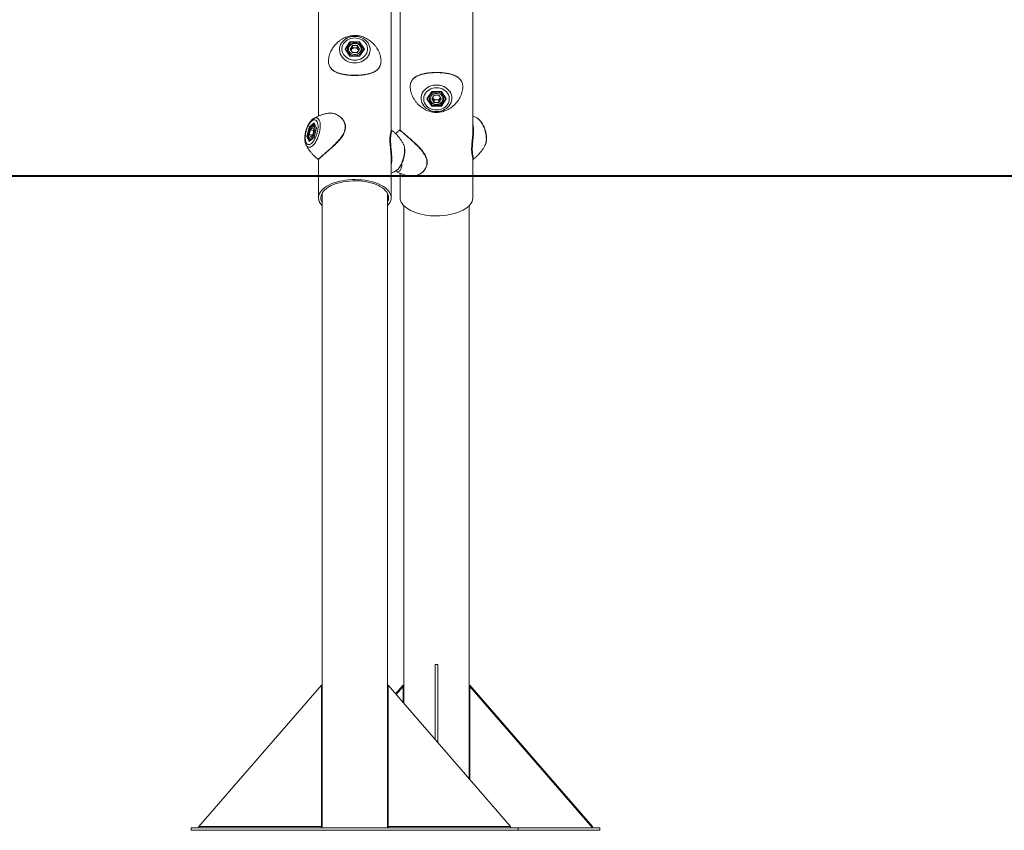
# Model space of a CAD drawing. Units: millimetres. Extents: x 0 to 42, y 0 to 29.8.
# Drawn here: x 20.1 to 22.5, y 5.7 to 7.6 of the extents above; entities that cross this region are included whole.
import ezdxf

# ---------------------------------------------------------------- set-up
doc = ezdxf.new("R2010")
doc.units = ezdxf.units.MM
doc.layers.add('LE_NORM', color=179, linetype='Continuous', lineweight=40)

msp = doc.modelspace()

# ---------------------------------------------------------------- linework, layer by layer
at = {"color": 7, "linetype": 'Continuous', "lineweight": 15}
for p, q in [((20.8246902, 8.1304377), (20.8246902, 7.4067471)), ((21.0024902, 7.3704005), (21.0024902, 8.1240612)), ((21.0246902, 8.1263409), (21.0246902, 7.3720256)), ((21.2024902, 7.3693309), (21.2024902, 8.0893703)), ((20.8899188, 7.5709018), (20.9017545, 7.5886553)), ((20.9017545, 7.5531482), (20.8899188, 7.5709018)), ((20.9022897, 7.5536482), (20.8910282, 7.5705404)), ((20.8955902, 7.5697018), (20.8955902, 7.5636975)), ((20.9017545, 7.5886553), (20.9254258, 7.5886553)), ((20.9078022, 7.5795837), (20.9020143, 7.5709018)), ((20.9020143, 7.5709018), (20.9078022, 7.5622198)), ((20.9023318, 7.5820311), (20.9023318, 7.5872892)), ((20.9248485, 7.5872892), (20.9023318, 7.5872892)), ((20.9049083, 7.5692427), (20.9040143, 7.5679018)), ((20.9078022, 7.5735837), (20.9049083, 7.5692427)), ((20.9078022, 7.5795837), (20.9193781, 7.5795837)), ((20.9078022, 7.5735837), (20.9078022, 7.5795837)), ((20.9078022, 7.5735837), (20.9135902, 7.5735837)), ((20.9135902, 7.5735837), (20.9193781, 7.5735837)), ((20.925166, 7.5709018), (20.9193781, 7.5795837)), ((20.9193781, 7.5735837), (20.9193781, 7.5795837)), ((20.9222721, 7.5692427), (20.9193781, 7.5735837)), ((20.925166, 7.5709018), (20.9193781, 7.5622198)), ((20.923166, 7.5679018), (20.9222721, 7.5692427)), ((20.9248485, 7.5820399), (20.9248485, 7.5872892)), ((20.9361521, 7.5705404), (20.9248907, 7.5536482)), ((20.9254258, 7.5886553), (20.9372615, 7.5709018)), ((20.9372615, 7.5709018), (20.9254258, 7.5531482)), ((20.9315902, 7.5697018), (20.9315699, 7.5689626)), ((20.9315902, 7.5636975), (20.9315902, 7.5697018)), ((20.8955902, 7.5656767), (20.8949304, 7.5646871)), ((20.9254258, 7.5531482), (20.9017545, 7.5531482)), ((20.9249258, 7.5536482), (20.9022545, 7.5536482)), ((20.9193781, 7.5622198), (20.9078022, 7.5622198)), ((20.9322499, 7.5646871), (20.9315902, 7.5656767)), ((21.0899188, 7.4489018), (21.1017545, 7.4666553)), ((21.1017545, 7.4311482), (21.0899188, 7.4489018)), ((21.0910282, 7.4492631), (21.1022897, 7.4661553)), ((21.0949304, 7.4551164), (21.0955902, 7.4541268)), ((21.0955902, 7.456106), (21.0955902, 7.4501018)), ((21.1017545, 7.4666553), (21.1254258, 7.4666553)), ((21.1078022, 7.4575837), (21.1020143, 7.4489018)), ((21.1078022, 7.4402198), (21.1020143, 7.4489018)), ((21.1022545, 7.4661553), (21.1249258, 7.4661553)), ((21.1049083, 7.4505608), (21.1040143, 7.4519018)), ((21.1078022, 7.4462198), (21.1049083, 7.4505608)), ((21.1193781, 7.4575837), (21.1078022, 7.4575837)), ((21.1078022, 7.4462198), (21.1078022, 7.4402198)), ((21.1135902, 7.4462198), (21.1078022, 7.4462198)), ((21.1193781, 7.4462198), (21.1135902, 7.4462198)), ((21.1193781, 7.4575837), (21.125166, 7.4489018)), ((21.1193781, 7.4462198), (21.1222721, 7.4505608)), ((21.1193781, 7.4402198), (21.125166, 7.4489018)), ((21.1193781, 7.4462198), (21.1193781, 7.4402198)), ((21.1222721, 7.4505608), (21.123166, 7.4519018)), ((21.1248907, 7.4661553), (21.1361521, 7.4492631)), ((21.1254258, 7.4666553), (21.1372615, 7.4489018)), ((21.1372615, 7.4489018), (21.1254258, 7.4311482)), ((21.1315769, 7.4507001), (21.1315902, 7.4501018)), ((21.1315902, 7.4501018), (21.1315902, 7.456106)), ((21.1315902, 7.4541268), (21.1322499, 7.4551164)), ((21.1254258, 7.4311482), (21.1017545, 7.4311482)), ((21.1023318, 7.4377548), (21.1023318, 7.4325143)), ((21.1023318, 7.4325143), (21.1248485, 7.4325143)), ((21.1193781, 7.4402198), (21.1078022, 7.4402198)), ((21.1248485, 7.4377126), (21.1248485, 7.4325143)), ((20.7960994, 7.3569467), (20.8020172, 7.3798252)), ((20.8031719, 7.3789592), (20.7975428, 7.3571967)), ((20.8020172, 7.3798252), (20.8138529, 7.3900752)), ((20.8050411, 7.3733723), (20.8021471, 7.3621842)), ((20.8053974, 7.3783167), (20.8031719, 7.3789592)), ((20.8050411, 7.3733723), (20.810829, 7.3783848)), ((20.8133997, 7.3709594), (20.8050411, 7.3733723)), ((20.813723, 7.3722092), (20.810829, 7.3783848)), ((20.819606, 7.3772051), (20.8138134, 7.3548106)), ((20.8138529, 7.3900752), (20.8197707, 7.3774467)), ((20.8197707, 7.3774467), (20.8138529, 7.3545681)), ((20.8139195, 7.3891745), (20.8195784, 7.3770984)), ((20.816613, 7.3834265), (20.8150058, 7.3838905)), ((20.8020172, 7.3443181), (20.7960994, 7.3569467)), ((20.8000659, 7.3564683), (20.7975428, 7.3571967)), ((20.8138529, 7.3545681), (20.8020172, 7.3443181)), ((20.8021471, 7.3621842), (20.8050411, 7.3560085)), ((20.8096659, 7.3600137), (20.8021471, 7.3621842)), ((20.8138288, 7.3548702), (20.8024176, 7.3449877)), ((20.8050212, 7.3493028), (20.8068055, 7.3487878)), ((20.810829, 7.361021), (20.8050411, 7.3560085)), ((20.813723, 7.3722092), (20.810829, 7.361021)), ((20.7944299, 7.3355946), (20.7942456, 7.3359598)), ((21.0329082, 7.3374876), (21.0327503, 7.3377989)), ((21.2327504, 7.3355946), (21.2329379, 7.3359663)), ((20.8232845, 7.3015969), (20.8233268, 7.3016009)), ((20.8246902, 7.3012767), (20.8246902, 7.2067929)), ((21.0024902, 7.2067929), (21.0024902, 7.3065025)), ((21.2024902, 7.2067929), (21.2024902, 7.3035386)), ((21.203896, 7.3015969), (21.2038536, 7.3016009)), ((21.0246902, 7.2666264), (21.0246902, 7.2067929)), ((20.8335902, 7.2176604), (20.8335902, 5.6642954)), ((20.9935902, 5.6642954), (20.9935902, 7.2176604)), ((21.0335902, 7.1874072), (21.0335902, 5.9690845)), ((21.1935902, 5.7843325), (21.1935902, 7.1874072)), ((21.1105902, 5.8801726), (21.1105902, 6.0642954)), ((21.1105902, 6.0642954), (21.1165902, 6.0642954)), ((21.1165902, 5.8732444), (21.1165902, 6.0642954)), ((20.8322331, 6.0137055), (20.5322331, 5.6672954)), ((20.8322331, 5.6672954), (20.8322331, 6.0137055)), ((20.9949472, 6.0137055), (21.2949472, 5.6672954)), ((20.9949472, 5.6672954), (20.9949472, 6.0137055)), ((21.0322331, 6.0137055), (21.0135902, 5.9921785)), ((21.0322331, 6.0107055), (21.0148892, 5.9906785)), ((21.0322331, 6.0107055), (21.0322331, 6.0137055)), ((21.0322331, 5.9706516), (21.0322331, 6.0107055)), ((21.1949472, 6.0137055), (21.1949472, 6.0107055)), ((21.1949472, 6.0137055), (21.4949472, 5.6672954)), ((21.1949472, 6.0107055), (21.4949472, 5.6642954)), ((21.1949472, 5.7827654), (21.1949472, 6.0107055)), ((20.9949472, 5.9706516), (20.9935902, 5.9690845)), ((20.9949472, 5.9676516), (20.9935902, 5.9660845)), ((20.8335902, 5.7843325), (20.8322331, 5.7827654)), ((20.8335902, 5.7813325), (20.8322331, 5.7797654)), ((20.5135902, 5.6642954), (20.5135902, 5.6582954)), ((21.3135902, 5.6642954), (20.5135902, 5.6642954)), ((20.5322331, 5.6672954), (20.8322331, 5.6672954)), ((20.5322331, 5.6672954), (20.5322331, 5.6642954)), ((20.8322331, 5.6672954), (20.8322331, 5.6642954)), ((21.2949472, 5.6672954), (20.9949472, 5.6672954)), ((20.9949472, 5.6642954), (20.9949472, 5.6672954)), ((21.2949472, 5.6642954), (21.2949472, 5.6672954)), ((21.5135902, 5.6642954), (21.3135902, 5.6642954)), ((21.3135902, 5.6642954), (21.3135902, 5.6582954)), ((21.4949472, 5.6672954), (21.4949472, 5.6642954)), ((21.5135902, 5.6642954), (21.5135902, 5.6582954)), ((21.3135902, 5.6582954), (20.5135902, 5.6582954)), ((21.5135902, 5.6582954), (21.3135902, 5.6582954))]:
    msp.add_line(p, q, dxfattribs=at)
at = {"color": 8, "linetype": 'Continuous', "lineweight": 15}
for p, q in [((20.9023318, 7.5872892), (20.8910971, 7.5704371)), ((20.9360832, 7.5704371), (20.9248485, 7.5872892)), ((21.0910971, 7.4493664), (21.1023318, 7.4325143)), ((21.1248485, 7.4325143), (21.1360832, 7.4493664)), ((20.814222, 7.3885289), (20.8031719, 7.3789592)), ((20.7975428, 7.3571967), (20.8030196, 7.3455091))]:
    msp.add_line(p, q, dxfattribs=at)
at = {"color": 7, "linetype": 'Continuous', "lineweight": 15, "flags": 128}
for points in [[(20.9135902, 7.5370615), (20.9083754, 7.5373773), (20.9032621, 7.5383186), (20.8983498, 7.5398669), (20.8937342, 7.5419923), (20.889505, 7.5446533), (20.8857446, 7.5477982), (20.8825263, 7.5513656), (20.8799125, 7.5552863), (20.8779542, 7.5594838), (20.8766896, 7.5638765), (20.8761431, 7.5683789), (20.8763256, 7.5729033), (20.8772333, 7.5773617), (20.8788487, 7.5816673), (20.8811403, 7.5857363), (20.8840635, 7.5894895), (20.8875614, 7.5928538), (20.8915659, 7.5957638), (20.8959991, 7.5981629), (20.9007747, 7.6000042), (20.9057997, 7.6012521), (20.9109764, 7.6018821), (20.9162039, 7.6018821), (20.9213806, 7.6012521), (20.9264056, 7.6000042), (20.9311812, 7.5981629), (20.9356144, 7.5957638), (20.9396189, 7.5928538), (20.9431168, 7.5894895), (20.94604, 7.5857363), (20.9483316, 7.5816673), (20.949947, 7.5773617), (20.9508547, 7.5729033), (20.9510372, 7.5683789), (20.9504908, 7.5638765), (20.9492261, 7.5594838), (20.9472678, 7.5552863), (20.9446541, 7.5513656), (20.9414357, 7.5477982), (20.9376753, 7.5446533), (20.9334462, 7.5419923), (20.9288305, 7.5398669), (20.9239182, 7.5383186), (20.918805, 7.5373773), (20.9135902, 7.5370615)], [(20.9135902, 7.5981009), (20.9089092, 7.5977971), (20.9043328, 7.5968925), (20.8999632, 7.5954073), (20.8958981, 7.5933747), (20.8922281, 7.5908401), (20.8890353, 7.5878601), (20.886391, 7.5845013), (20.8843544, 7.5808387), (20.8829708, 7.5769541), (20.8822711, 7.5729343), (20.8822711, 7.5688692), (20.8829708, 7.5648494), (20.8843544, 7.5609648), (20.886391, 7.5573022), (20.8890353, 7.5539434), (20.8922281, 7.5509634), (20.8958981, 7.5484288), (20.8999632, 7.5463962), (20.9043328, 7.544911), (20.9089092, 7.5440064), (20.9135902, 7.5437026), (20.9182711, 7.5440064), (20.9228475, 7.544911), (20.9272171, 7.5463962), (20.9312823, 7.5484288), (20.9349522, 7.5509634), (20.938145, 7.5539434), (20.9407893, 7.5573022), (20.942826, 7.5609648), (20.9442096, 7.5648494), (20.9449092, 7.5688692), (20.9449092, 7.5729343), (20.9442096, 7.5769541), (20.942826, 7.5808387), (20.9407893, 7.5845013), (20.938145, 7.5878601), (20.9349522, 7.5908401), (20.9312823, 7.5933747), (20.9272171, 7.5954073), (20.9228475, 7.5968925), (20.9182711, 7.5977971), (20.9135902, 7.5981009)], [(20.8956328, 7.5686297), (20.8955927, 7.5694385), (20.8955902, 7.5697018)], [(20.9271002, 7.5776567), (20.9251075, 7.580014), (20.9225764, 7.5819451), (20.919625, 7.5833599), (20.9163915, 7.5841921), (20.913027, 7.5844029), (20.9096888, 7.5839824), (20.906533, 7.5829503), (20.9037072, 7.5813548), (20.9013436, 7.5792705), (20.8995526, 7.5767949), (20.8984179, 7.5740437), (20.8979927, 7.5711457), (20.8982968, 7.5682362), (20.899316, 7.5654513), (20.9010027, 7.5629214), (20.9032779, 7.5607645), (20.9060353, 7.5590817), (20.909146, 7.5579516), (20.9124645, 7.557427), (20.9158356, 7.5575324), (20.9191017, 7.558263), (20.9221101, 7.5595846), (20.9247202, 7.5614354), (20.9268098, 7.5637288), (20.9282812, 7.5663575), (20.9290657, 7.5691988), (20.9291266, 7.5721197), (20.9284611, 7.5749837), (20.9271002, 7.5776567)], [(20.9049083, 7.5692427), (20.9043283, 7.5682242), (20.9041183, 7.5677457)], [(20.923062, 7.5677457), (20.9228521, 7.5682242), (20.9222721, 7.5692427)], [(21.1135902, 7.4178423), (21.1083754, 7.4181581), (21.1032621, 7.4190994), (21.0983498, 7.4206478), (21.0937342, 7.4227731), (21.089505, 7.4254341), (21.0857446, 7.428579), (21.0825263, 7.4321464), (21.0799125, 7.4360671), (21.0779542, 7.4402646), (21.0766896, 7.4446573), (21.0761431, 7.4491597), (21.0763256, 7.4536841), (21.0772333, 7.4581425), (21.0788487, 7.4624481), (21.0811403, 7.4665171), (21.0840635, 7.4702703), (21.0875614, 7.4736346), (21.0915659, 7.4765446), (21.0959991, 7.4789437), (21.1007747, 7.480785), (21.1057997, 7.4820329), (21.1109764, 7.4826629), (21.1162039, 7.4826629), (21.1213806, 7.4820329), (21.1264056, 7.480785), (21.1311812, 7.4789437), (21.1356144, 7.4765446), (21.1396189, 7.4736346), (21.1431168, 7.4702703), (21.14604, 7.4665171), (21.1483316, 7.4624481), (21.149947, 7.4581425), (21.1508547, 7.4536841), (21.1510372, 7.4491597), (21.1504908, 7.4446573), (21.1492261, 7.4402646), (21.1472678, 7.4360671), (21.1446541, 7.4321464), (21.1414357, 7.428579), (21.1376753, 7.4254341), (21.1334462, 7.4227731), (21.1288305, 7.4206478), (21.1239182, 7.4190994), (21.118805, 7.4181581), (21.1135902, 7.4178423)], [(21.1135902, 7.4761009), (21.1089092, 7.4757971), (21.1043328, 7.4748925), (21.0999632, 7.4734073), (21.0958981, 7.4713747), (21.0922281, 7.4688401), (21.0890353, 7.4658601), (21.086391, 7.4625013), (21.0843544, 7.4588387), (21.0829708, 7.4549541), (21.0822711, 7.4509343), (21.0822711, 7.4468692), (21.0829708, 7.4428494), (21.0843544, 7.4389648), (21.086391, 7.4353022), (21.0890353, 7.4319434), (21.0922281, 7.4289634), (21.0958981, 7.4264288), (21.0999632, 7.4243962), (21.1043328, 7.422911), (21.1089092, 7.4220064), (21.1135902, 7.4217026), (21.1182711, 7.4220064), (21.1228475, 7.422911), (21.1272171, 7.4243962), (21.1312823, 7.4264288), (21.1349522, 7.4289634), (21.138145, 7.4319434), (21.1407893, 7.4353022), (21.142826, 7.4389648), (21.1442096, 7.4428494), (21.1449092, 7.4468692), (21.1449092, 7.4509343), (21.1442096, 7.4549541), (21.142826, 7.4588387), (21.1407893, 7.4625013), (21.138145, 7.4658601), (21.1349522, 7.4688401), (21.1312823, 7.4713747), (21.1272171, 7.4734073), (21.1228475, 7.4748925), (21.1182711, 7.4757971), (21.1135902, 7.4761009)], [(21.0955902, 7.4501018), (21.0955927, 7.450365), (21.0956742, 7.4516061)], [(21.1271002, 7.4421468), (21.1284611, 7.4448198), (21.1291266, 7.4476838), (21.1290657, 7.4506047), (21.1282812, 7.453446), (21.1268098, 7.4560747), (21.1247202, 7.4583681), (21.1221101, 7.4602189), (21.1191017, 7.4615405), (21.1158356, 7.4622711), (21.1124645, 7.4623765), (21.109146, 7.4618519), (21.1060353, 7.4607218), (21.1032779, 7.459039), (21.1010027, 7.4568821), (21.099316, 7.4543522), (21.0982968, 7.4515673), (21.0979927, 7.4486578), (21.0984179, 7.4457598), (21.0995526, 7.4430086), (21.1013436, 7.440533), (21.1037072, 7.4384487), (21.106533, 7.4368532), (21.1096888, 7.4358211), (21.113027, 7.4354006), (21.1163915, 7.4356114), (21.119625, 7.4364436), (21.1225764, 7.4378584), (21.1251075, 7.4397895), (21.1271002, 7.4421468)], [(21.1041183, 7.4520578), (21.1043283, 7.4515793), (21.1049083, 7.4505608)], [(21.1222721, 7.4505608), (21.1228521, 7.4515793), (21.123062, 7.4520578)], [(20.8079351, 7.3943958), (20.8055946, 7.3920651), (20.8033064, 7.3891789), (20.8011216, 7.3858016), (20.799089, 7.3820087), (20.797254, 7.377885), (20.7956576, 7.3735225), (20.7943355, 7.3690187), (20.7933172, 7.3644742), (20.7926254, 7.3599905), (20.7922756, 7.3556677), (20.7922756, 7.3516025), (20.7926254, 7.3478857), (20.7933172, 7.3446002), (20.7943355, 7.3418195), (20.7956576, 7.3396057), (20.797254, 7.3380083), (20.799089, 7.3370628), (20.8011216, 7.3367905), (20.8033064, 7.3371974), (20.8055946, 7.3382744), (20.8079351, 7.3399976), (20.8102755, 7.3423283), (20.8125637, 7.3452145), (20.8147485, 7.3485917), (20.8167811, 7.3523846), (20.8186161, 7.3565084), (20.8202125, 7.3608709), (20.8215346, 7.3653747), (20.822553, 7.3699192), (20.8232448, 7.3744029), (20.8235946, 7.3787256), (20.8235946, 7.3827908), (20.8232448, 7.3865076), (20.822553, 7.3897931), (20.8215346, 7.3925738), (20.8202125, 7.3947876), (20.8186161, 7.3963851), (20.8167811, 7.3973305), (20.8147485, 7.3976029), (20.8125637, 7.3971959), (20.8102755, 7.3961189), (20.8079351, 7.3943958)], [(20.8146901, 7.3798017), (20.8136937, 7.3812961), (20.8124282, 7.3821312), (20.8109525, 7.382268), (20.8093357, 7.3817001), (20.8076535, 7.380454), (20.8059844, 7.378588), (20.8044065, 7.3761894), (20.8029936, 7.3733703), (20.8018118, 7.3702625), (20.8009163, 7.3670114), (20.8003489, 7.3637689), (20.8001363, 7.3606867), (20.8002884, 7.3579089), (20.800798, 7.3555654), (20.8016413, 7.3537657), (20.8027789, 7.3525941), (20.8041577, 7.3521053), (20.805713, 7.3523221), (20.8073722, 7.3532345), (20.8090578, 7.3547997), (20.8106908, 7.3569445), (20.8121951, 7.3595688), (20.8135001, 7.3625497), (20.8145449, 7.3657479), (20.8152806, 7.3690139), (20.8156728, 7.3721949), (20.8157033, 7.3751421), (20.8153705, 7.3777179), (20.8146901, 7.3798017)], [(21.0138356, 7.2722619), (21.0142296, 7.2724998), (21.0142871, 7.2725357)], [(20.8691402, 7.2452877), (20.8624178, 7.2431405), (20.8561075, 7.2407006), (20.8502599, 7.2379878), (20.8449223, 7.2350238), (20.8401375, 7.2318324), (20.8359442, 7.2284395), (20.832376, 7.2248723), (20.8294617, 7.2211595), (20.8272247, 7.2173311), (20.8256831, 7.2134178), (20.8248493, 7.2094512), (20.8247299, 7.2054631), (20.8253261, 7.2014858), (20.8266328, 7.1975512), (20.8286397, 7.193691), (20.8313306, 7.1899363), (20.8335902, 7.1874072)], [(20.8721402, 7.2426896), (20.8656927, 7.2406242), (20.8596539, 7.2382702), (20.8540753, 7.2356476), (20.8490044, 7.2327789), (20.8444845, 7.2296884), (20.8405542, 7.2264026), (20.8372471, 7.2229495), (20.8345913, 7.2193585), (20.8326094, 7.2156604), (20.8313185, 7.2118866), (20.8307295, 7.2080693), (20.8308474, 7.2042412), (20.8316712, 7.2004348), (20.833194, 7.1966826), (20.8335902, 7.1959254)], [(20.9935902, 7.1874072), (20.9948044, 7.1887134), (20.9977187, 7.1924262), (20.9999556, 7.1962546), (21.0014972, 7.2001679), (21.002331, 7.2041346), (21.0024504, 7.2081226), (21.0018543, 7.2120999), (21.0005475, 7.2160345), (20.9985406, 7.2198947), (20.9958497, 7.2236494), (20.9924965, 7.2272684), (20.9885081, 7.2307225), (20.9839164, 7.233984), (20.9787585, 7.2370265), (20.9730759, 7.2398256), (20.9669143, 7.2423588), (20.9603234, 7.2446056), (20.9533563, 7.2465479), (20.946069, 7.2481702), (20.9385202, 7.2494593), (20.9307706, 7.2504049), (20.9228827, 7.2509994), (20.9149201, 7.2512379), (20.9069467, 7.2511186), (20.8990267, 7.2506424), (20.8912241, 7.2498131), (20.8836015, 7.2486375), (20.8762204, 7.247125), (20.8691402, 7.2452877)], [(20.9935902, 7.1959254), (20.9945709, 7.1979253), (20.9958618, 7.2016991), (20.9964508, 7.2055164), (20.9963329, 7.2093446), (20.9955091, 7.2131509), (20.9939863, 7.2169031), (20.9917777, 7.220569), (20.9889019, 7.2241173), (20.9853837, 7.2275179), (20.9812529, 7.2307416), (20.9765448, 7.233761), (20.9712997, 7.2365503), (20.9655621, 7.2390857), (20.9593812, 7.2413457), (20.9528096, 7.2433108), (20.9459034, 7.2449644), (20.9387215, 7.2462923), (20.9313252, 7.2472832), (20.9237776, 7.2479287), (20.9161431, 7.2482232), (20.9084868, 7.2481642), (20.900874, 7.2477523), (20.8933697, 7.2469909), (20.8860379, 7.2458866), (20.8789412, 7.2444487), (20.8721402, 7.2426896)], [(21.0691402, 7.168298), (21.0624178, 7.1704452), (21.0561075, 7.1728851), (21.0502599, 7.1755979), (21.0449223, 7.178562), (21.0401375, 7.1817533), (21.0359442, 7.1851462), (21.032376, 7.1887134), (21.0294617, 7.1924262), (21.0272247, 7.1962546), (21.0256831, 7.2001679), (21.0248493, 7.2041346), (21.0246902, 7.2067929)], [(21.2024902, 7.2067929), (21.2024504, 7.2054631), (21.2018543, 7.2014858), (21.2005475, 7.1975512), (21.1985406, 7.193691), (21.1958497, 7.1899363), (21.1924965, 7.1863173), (21.1885081, 7.1828632), (21.1839164, 7.1796017), (21.1787585, 7.1765592), (21.1730759, 7.1737601), (21.1669143, 7.1712269), (21.1603234, 7.1689801), (21.1533563, 7.1670378), (21.146069, 7.1654155), (21.1385202, 7.1641264), (21.1307706, 7.1631808), (21.1228827, 7.1625864), (21.1149201, 7.1623478), (21.1069467, 7.1624672), (21.0990267, 7.1629434), (21.0912241, 7.1637726), (21.0836015, 7.1649482), (21.0762204, 7.1664608), (21.0691402, 7.168298)]]:
    msp.add_lwpolyline(points, dxfattribs=at)
at = {"color": 8, "linetype": 'Continuous', "lineweight": 15, "flags": 128}
for points in [[(20.9315699, 7.5689626), (20.931526, 7.5683868), (20.9308532, 7.565287), (20.9294737, 7.5623679), (20.9274439, 7.5597491), (20.9248469, 7.5575377), (20.9217891, 7.5558243), (20.9183956, 7.5546791), (20.9148053, 7.5541489), (20.9111654, 7.5542554), (20.9076246, 7.5549943), (20.9043282, 7.5563353), (20.9014109, 7.5582236), (20.8989922, 7.5605817), (20.8971712, 7.5633133), (20.8960223, 7.5663064), (20.8956328, 7.5686297)], [(21.0956742, 7.4516061), (21.0960223, 7.4534971), (21.0971712, 7.4564902), (21.0989922, 7.4592218), (21.1014109, 7.4615799), (21.1043282, 7.4634682), (21.1076246, 7.4648092), (21.1111654, 7.4655481), (21.1148053, 7.4656546), (21.1183956, 7.4651244), (21.1217891, 7.4639792), (21.1248469, 7.4622658), (21.1274439, 7.4600544), (21.1294737, 7.4574356), (21.1308532, 7.4545165), (21.131526, 7.4514167), (21.1315769, 7.4507001)], [(20.8133683, 7.4011452), (20.8142385, 7.4016155), (20.816751, 7.4025436), (20.8191388, 7.4027701), (20.8213554, 7.4022907), (20.8233577, 7.4011147), (20.8251066, 7.399265), (20.8265682, 7.3967776), (20.827714, 7.3937009), (20.8285217, 7.3900948), (20.8289756, 7.3860294), (20.8290668, 7.381584), (20.8287936, 7.376845), (20.8281613, 7.3719047), (20.8271821, 7.3668593), (20.8258753, 7.3618068), (20.8242661, 7.3568458), (20.8223859, 7.3520726), (20.8202713, 7.3475803), (20.8179635, 7.3434563), (20.8155074, 7.3397809), (20.8129507, 7.3366255), (20.8103433, 7.3340516)], [(21.2329379, 7.3359663), (21.2336758, 7.3376935), (21.234655, 7.3410431), (21.2352873, 7.3448882), (21.2355605, 7.349154), (21.2354693, 7.3537574), (21.2350154, 7.3586088), (21.2342077, 7.3636139), (21.2330619, 7.3686752), (21.2316003, 7.3736942), (21.2298514, 7.3785732), (21.2278491, 7.3832172), (21.2256325, 7.3875358), (21.2232447, 7.3914451), (21.2207322, 7.3948688), (21.2181439, 7.3977405), (21.2155301, 7.4000041), (21.2138118, 7.4011454)], [(20.8103433, 7.3340516), (20.8077359, 7.3321094), (20.8051793, 7.3308365), (20.8027231, 7.3302578), (20.8004153, 7.3303845), (20.7983007, 7.3312143), (20.7964206, 7.3327308), (20.7948114, 7.3349047), (20.7944299, 7.3355946)], [(21.0142871, 7.2725357), (21.016837, 7.274442), (21.0194444, 7.2770159), (21.0220011, 7.2801713), (21.0244572, 7.2838467), (21.026765, 7.2879707), (21.0288796, 7.292463), (21.0307598, 7.2972362), (21.032369, 7.3021972), (21.0336758, 7.3072497), (21.034655, 7.3122951), (21.0352873, 7.3172354), (21.0355605, 7.3219744), (21.0354693, 7.3264198), (21.0350154, 7.3304852), (21.0342077, 7.3340913), (21.0330619, 7.337168), (21.0329082, 7.3374876)], [(21.0290765, 7.2911097), (21.0290668, 7.2895444), (21.0287936, 7.2852786), (21.0281613, 7.2814335), (21.0271821, 7.2780839), (21.0258753, 7.2752951), (21.0242661, 7.2731212), (21.0223859, 7.2716047), (21.0202713, 7.270775), (21.0179635, 7.2706482), (21.0155074, 7.2712269), (21.0133447, 7.2722619)]]:
    msp.add_lwpolyline(points, dxfattribs=at)
at = {"color": 7, "linetype": 'Continuous', "lineweight": 15}
for centre, start, end in [((20.9133537, 7.5632042), 88.694973, 144.4351294), ((20.9138266, 7.5632042), 35.5648706, 91.305027), ((21.1133537, 7.4565993), 215.5648706, 271.305027), ((21.1138266, 7.4565993), 268.694973, 324.4351294)]:
    msp.add_arc(centre, 0.0103822, start, end, dxfattribs=at)
at = {"color": 8, "linetype": 'Continuous', "lineweight": 15}
for centre, radius, start, end in [((20.8137548, 7.3800023), 0.0040861, 33.616335, 71.3879246), ((20.8008171, 7.3748338), 0.0181918, 0.1955844, 15.748048), ((20.8060408, 7.3531895), 0.0040166, 254.4086881, 293.2682235), ((20.7913518, 7.3691919), 0.0261745, 323.5264801, 331.0542182)]:
    msp.add_arc(centre, radius, start, end, dxfattribs=at)
at = {"color": 7, "linetype": 'Continuous', "lineweight": 15}
for centre, major_axis, ratio, start_param, end_param in [((20.8899188, 7.5704018), (0.0011547, 0), 0.433012702, 0.281034902, 1.570796327), ((20.9017545, 7.5881553), (-0.0005313, 0.0009927), 0.227735077, 3.543909492, 5.114705819), ((20.9254258, 7.5881553), (0.0005313, 0.0009927), 0.227735077, 1.168479488, 2.739275815), ((20.9372615, 7.5704018), (0.0011547, 0), 0.433012702, 1.570796327, 2.860557752), ((20.9017545, 7.5526482), (0.0005313, 0.0009927), 0.227735077, 0.121281937, 1.168479488), ((20.9254258, 7.5526482), (-0.0005313, 0.0009927), 0.227735077, 5.114705819, 6.16190337), ((21.0899188, 7.4494018), (0.0011547, 0), 0.433012702, 4.71238898, 6.002150406), ((21.1017545, 7.4671553), (-0.0005313, 0.0009927), 0.227735077, 1.973113165, 3.020310717), ((21.1254258, 7.4671553), (0.0005313, 0.0009927), 0.227735077, 3.262874591, 4.310072142), ((21.1372615, 7.4494018), (0.0011547, 0), 0.433012702, 3.422627555, 4.71238898), ((21.1017545, 7.4316482), (0.0005313, 0.0009927), 0.227735077, 4.310072142, 5.880868469), ((21.1254258, 7.4316482), (-0.0005313, 0.0009927), 0.227735077, 0.402316839, 1.973113165), ((20.8028832, 7.3795752), (0.0008823, -0.0005472), 0.427994286, 3.722776324, 5.293572651), ((20.8147189, 7.3898252), (0.0002398, 0.0011283), 0.780682638, 1.514854738, 2.340462294), ((20.8206368, 7.3771967), (0.0010396, 0.0000965), 0.529663655, 2.504467395, 2.953110356), ((20.7969654, 7.3566967), (0.0010396, 0.0000965), 0.529663655, 0.933671068, 2.504467395), ((20.8147189, 7.3543181), (0.0008823, -0.0005472), 0.427994286, 3.274133362, 3.722776324), ((20.8028832, 7.3440681), (0.0002398, 0.0011283), 0.780682638, 0.801130359, 1.514854738)]:
    msp.add_ellipse(centre, major_axis=major_axis, ratio=ratio, start_param=start_param, end_param=end_param, dxfattribs=at)
for points, knots in [([(20.9690969, 7.5706368), (20.9679515, 7.5724576), (20.9656407, 7.5761308), (20.9615794, 7.5812106), (20.9571381, 7.585906), (20.9523642, 7.5900993), (20.9473237, 7.5937709), (20.9420689, 7.5968975), (20.9366572, 7.5994652), (20.9311429, 7.6014678), (20.9255721, 7.6029084), (20.9199749, 7.6037963), (20.9143607, 7.6041413), (20.9087233, 7.6039444), (20.9030551, 7.6031937), (20.8973531, 7.6018647), (20.8916307, 7.5999239), (20.8859269, 7.5973374), (20.8803137, 7.5940864), (20.8748886, 7.5901766), (20.869747, 7.5856449), (20.8650076, 7.58053), (20.8610719, 7.5754912), (20.8589834, 7.5720178), (20.8581088, 7.5705632)], [0, 0, 0, 0, 0.048313412, 0.097468687, 0.145773682, 0.193149193, 0.239509759, 0.284765873, 0.328835816, 0.371677474, 0.413346425, 0.45406546, 0.494264751, 0.53455657, 0.575556644, 0.617780845, 0.661757367, 0.707765515, 0.75579077, 0.805578997, 0.856759542, 0.908961403, 0.961873562, 1, 1, 1, 1]), ([(20.8581454, 7.5705421), (20.8571504, 7.5688696), (20.8546742, 7.5647072), (20.8521053, 7.558184), (20.8502074, 7.5513251), (20.8493042, 7.5451896), (20.8492484, 7.5393034), (20.850049, 7.5340775), (20.8515858, 7.5294914), (20.854054, 7.5251271), (20.8564434, 7.522038), (20.8584517, 7.5205488), (20.8588085, 7.5202842)], [0, 0, 0, 0, 0.090487271, 0.225193375, 0.327401132, 0.432324185, 0.534676547, 0.640412775, 0.73695477, 0.835502259, 0.970773678, 1, 1, 1, 1]), ([(20.9290971, 7.577788), (20.9287566, 7.5782634), (20.9278142, 7.5795791), (20.925858, 7.5814716), (20.9231732, 7.5832857), (20.9201407, 7.5846233), (20.9168738, 7.5854409), (20.9134842, 7.5857056), (20.9100923, 7.5854055), (20.9068181, 7.5845478), (20.9037791, 7.5831593), (20.9010856, 7.581286), (20.8988401, 7.5789938), (20.8971181, 7.5763661), (20.8960156, 7.5735042), (20.8955137, 7.5708638), (20.8956532, 7.5692229), (20.8957076, 7.5685824)], [0, 0, 0, 0, 0.039437244, 0.109148824, 0.179135406, 0.249447682, 0.320006886, 0.390741445, 0.461600846, 0.532543309, 0.603520501, 0.674458923, 0.745244405, 0.815735077, 0.88580857, 0.955430089, 1, 1, 1, 1]), ([(20.9315012, 7.5689319), (20.9315374, 7.5692368), (20.9316913, 7.5705323), (20.9313121, 7.5728315), (20.9304677, 7.5755192), (20.9295188, 7.57709), (20.9290971, 7.577788)], [0, 0, 0, 0, 0.099115215, 0.421200027, 0.742774669, 1, 1, 1, 1]), ([(20.9710631, 7.5229424), (20.9713092, 7.5231583), (20.9728391, 7.5245002), (20.9747366, 7.5278204), (20.9768595, 7.5327831), (20.9779182, 7.5386954), (20.9779127, 7.5448965), (20.9769953, 7.5511566), (20.9752047, 7.5577954), (20.9726411, 7.564436), (20.9700924, 7.5687479), (20.9690066, 7.5705848)], [0, 0, 0, 0, 0.023861873, 0.148347018, 0.275809124, 0.400613201, 0.530423621, 0.636713343, 0.745759342, 0.891694028, 1, 1, 1, 1]), ([(20.8589789, 7.5197707), (20.8594313, 7.5193642), (20.8609523, 7.5179977), (20.8640573, 7.5160152), (20.8683029, 7.5137823), (20.8730975, 7.511866), (20.8783121, 7.5102545), (20.8838726, 7.5089485), (20.8896805, 7.507926), (20.8956444, 7.5071604), (20.9016449, 7.5066176), (20.9076609, 7.5062997), (20.9136971, 7.5061938), (20.9198087, 7.5063033), (20.9259421, 7.5066383), (20.9320094, 7.507207), (20.9379127, 7.5080124), (20.9435569, 7.5090543), (20.9488797, 7.5103299), (20.9539491, 7.5118476), (20.9587429, 7.5136951), (20.9631823, 7.5159141), (20.9670568, 7.5185571), (20.9696507, 7.5207127), (20.970772, 7.5221341), (20.9709746, 7.5223909)], [0, 0, 0, 0, 0.018902665, 0.063548773, 0.11036547, 0.158000662, 0.20607072, 0.253992938, 0.301310954, 0.347755472, 0.39319387, 0.436745579, 0.480589778, 0.525229634, 0.570540931, 0.616328445, 0.662344851, 0.708258273, 0.753828099, 0.79978491, 0.847885255, 0.896391145, 0.943983445, 0.989878896, 1, 1, 1, 1]), ([(21.0559526, 7.4967294), (21.0557235, 7.4965089), (21.0540497, 7.4948981), (21.0521307, 7.4914741), (21.0502012, 7.4864169), (21.0493059, 7.4811638), (21.0492478, 7.4753334), (21.0500499, 7.4693221), (21.0515831, 7.4632709), (21.0540661, 7.4567346), (21.056201, 7.4519912), (21.0579154, 7.4494651), (21.0579965, 7.4493456)], [0, 0, 0, 0, 0.023519469, 0.171814351, 0.284332544, 0.399839944, 0.512517329, 0.628919934, 0.735200818, 0.843689505, 0.99260673, 1, 1, 1, 1]), ([(21.1675927, 7.5006263), (21.1669564, 7.5011187), (21.1651213, 7.5025391), (21.1617126, 7.50461), (21.1572336, 7.5067433), (21.1522973, 7.5085505), (21.1469675, 7.5100469), (21.1413246, 7.5112455), (21.1354578, 7.5121704), (21.1294553, 7.512856), (21.1234252, 7.5133231), (21.1173832, 7.5135647), (21.1113217, 7.5135951), (21.1051951, 7.5134065), (21.0990758, 7.5129896), (21.0930561, 7.5123373), (21.0872356, 7.5114498), (21.0817094, 7.510323), (21.0764735, 7.5089684), (21.0714873, 7.5073411), (21.0667917, 7.5053615), (21.0625424, 7.5029843), (21.0589002, 7.5003441), (21.0569519, 7.4982549), (21.0560397, 7.4972767)], [0, 0, 0, 0, 0.024891024, 0.071784478, 0.119208961, 0.167226834, 0.215446809, 0.263357299, 0.310637818, 0.357105254, 0.402608107, 0.446382668, 0.490784128, 0.535962369, 0.58176361, 0.627962953, 0.67427868, 0.720356177, 0.766071191, 0.813446285, 0.862204499, 0.910877366, 0.958271356, 1, 1, 1, 1]), ([(21.1689386, 7.4993911), (21.1686324, 7.4997011), (21.1682059, 7.500133), (21.1677276, 7.5005177), (21.1675927, 7.5006263)], [0, 0, 0, 0, 0.717799642, 1, 1, 1, 1]), ([(21.1688707, 7.4492344), (21.1698892, 7.4508318), (21.1722281, 7.4545002), (21.1747715, 7.4608345), (21.1768503, 7.4677542), (21.1779207, 7.4747134), (21.1779121, 7.4809076), (21.1769956, 7.486266), (21.1752043, 7.4912267), (21.1726567, 7.4955355), (21.1701284, 7.497876), (21.1690626, 7.4988627)], [0, 0, 0, 0, 0.089714672, 0.206033182, 0.325133355, 0.441749875, 0.563044304, 0.662361071, 0.764253294, 0.900614185, 1, 1, 1, 1]), ([(21.0580307, 7.4493685), (21.0584072, 7.4486987), (21.0598669, 7.4461019), (21.0629063, 7.4419206), (21.0670902, 7.4369072), (21.071664, 7.432389), (21.0765334, 7.4283718), (21.0816553, 7.4248874), (21.0869707, 7.4219528), (21.0924238, 7.4195812), (21.0979623, 7.4177719), (21.1035445, 7.4165315), (21.1087645, 7.4158548), (21.1121156, 7.4157799), (21.1135902, 7.415747)], [0, 0, 0, 0, 0.034440652, 0.133517226, 0.230995146, 0.326723677, 0.420540572, 0.512271464, 0.601738971, 0.688797619, 0.77341539, 0.855803913, 0.936547481, 1, 1, 1, 1]), ([(21.0957555, 7.4516694), (21.095681, 7.4510894), (21.0954793, 7.4495191), (21.0958578, 7.4469408), (21.0968098, 7.4440763), (21.0983719, 7.4414265), (21.1004548, 7.4390807), (21.1029998, 7.4371163), (21.1059196, 7.4356022), (21.109115, 7.4345934), (21.1124742, 7.4341281), (21.1158793, 7.4342254), (21.1192088, 7.4348855), (21.1223475, 7.4360869), (21.125169, 7.437797), (21.1274616, 7.4397984), (21.1285919, 7.4413307), (21.1290971, 7.4420155)], [0, 0, 0, 0, 0.040099751, 0.108575459, 0.176944346, 0.245418518, 0.31418319, 0.383314291, 0.452790218, 0.522539111, 0.592484735, 0.662569519, 0.732752491, 0.80298772, 0.873215078, 0.94333609, 1, 1, 1, 1]), ([(21.1135902, 7.415747), (21.1145513, 7.4157614), (21.1173986, 7.415804), (21.122159, 7.4162906), (21.1278495, 7.4174099), (21.1335674, 7.4191364), (21.1392843, 7.4214956), (21.1449385, 7.4245161), (21.1504419, 7.4281994), (21.155687, 7.4325243), (21.1605978, 7.4374313), (21.165008, 7.4429044), (21.1678333, 7.4468421), (21.1690105, 7.4490237), (21.1690628, 7.4491206)], [0, 0, 0, 0, 0.041529197, 0.123025145, 0.206588863, 0.293341985, 0.384035622, 0.478842433, 0.577395926, 0.679004455, 0.782905312, 0.888427811, 0.9950425, 1, 1, 1, 1]), ([(21.1290971, 7.4420155), (21.1294044, 7.4425109), (21.1302553, 7.4438823), (21.131162, 7.4463331), (21.1316536, 7.4487932), (21.131535, 7.4502585), (21.1314974, 7.4507236)], [0, 0, 0, 0, 0.186967535, 0.51755708, 0.846900829, 1, 1, 1, 1]), ([(20.809626, 7.3984432), (20.8090976, 7.397965), (20.8075794, 7.3965908), (20.805231, 7.3939311), (20.8026407, 7.3903662), (20.8002709, 7.3864233), (20.7981369, 7.3821891), (20.7962542, 7.3777276), (20.7946371, 7.3731014), (20.7933021, 7.3683727), (20.7922664, 7.3636056), (20.7915472, 7.3588632), (20.7911613, 7.354203), (20.7911312, 7.3496765), (20.791474, 7.3453181), (20.7922719, 7.3411926), (20.7931794, 7.3381137), (20.7940163, 7.3365357), (20.7942354, 7.3361227)], [0, 0, 0, 0, 0.036562842, 0.105053131, 0.173255713, 0.24058715, 0.307014281, 0.37277173, 0.438122213, 0.503307587, 0.568548078, 0.634007546, 0.699939518, 0.766643536, 0.834480589, 0.90383251, 0.974830677, 1, 1, 1, 1]), ([(20.8132607, 7.4010224), (20.8125838, 7.4006215), (20.811323, 7.3998746), (20.8101632, 7.3988963), (20.809626, 7.3984432)], [0, 0, 0, 0, 0.53682796, 1, 1, 1, 1]), ([(20.8482215, 7.413589), (20.8465863, 7.4133166), (20.8424456, 7.4126268), (20.835993, 7.4109228), (20.8289413, 7.408604), (20.8222796, 7.4058242), (20.8170779, 7.4033079), (20.8142257, 7.401594), (20.8133485, 7.4010669)], [0, 0, 0, 0, 0.1318465401, 0.3338753085, 0.532292091, 0.7265459467, 0.9159021309, 1, 1, 1, 1]), ([(20.8680651, 7.4108114), (20.8662302, 7.4115159), (20.861779, 7.4132252), (20.8549584, 7.4143804), (20.8503489, 7.4137785), (20.8482355, 7.4135026)], [0, 0, 0, 0, 0.27524344, 0.667709934, 1, 1, 1, 1]), ([(20.8547304, 7.3269586), (20.8555285, 7.3276847), (20.8577492, 7.3297052), (20.861578, 7.3332489), (20.8661452, 7.3375853), (20.8707383, 7.3421899), (20.8751618, 7.3469889), (20.879236, 7.3519102), (20.8828205, 7.3568806), (20.8857221, 7.3616904), (20.8879429, 7.3662109), (20.8895408, 7.3705651), (20.8905567, 7.3749425), (20.8909916, 7.3793828), (20.8908054, 7.3837134), (20.8899907, 7.3878238), (20.8885784, 7.3917109), (20.8866374, 7.3954338), (20.884119, 7.3990159), (20.8812893, 7.4021786), (20.8792058, 7.4039717), (20.8782598, 7.4047859)], [0, 0, 0, 0, 0.033637886, 0.093601492, 0.155753159, 0.219302924, 0.283034722, 0.345535758, 0.406044766, 0.464314723, 0.514686621, 0.561011864, 0.609955384, 0.658978687, 0.707469595, 0.755067221, 0.801261423, 0.849725267, 0.900994298, 0.955044919, 1, 1, 1, 1]), ([(20.8778191, 7.4048514), (20.8762755, 7.4060226), (20.8731691, 7.4083796), (20.8697735, 7.4099974), (20.8680651, 7.4108114)], [0, 0, 0, 0, 0.496889402, 1, 1, 1, 1]), ([(21.2138306, 7.4010654), (21.2126488, 7.4017592), (21.2094256, 7.4036513), (21.2056083, 7.4055421), (21.2029265, 7.4065955), (21.2024902, 7.4067669)], [0, 0, 0, 0, 0.326497126, 0.890420298, 1, 1, 1, 1]), ([(21.2175543, 7.3984432), (21.2170088, 7.3989038), (21.2158471, 7.3998848), (21.2145807, 7.4006265), (21.213909, 7.40102)], [0, 0, 0, 0, 0.4695111385, 1, 1, 1, 1]), ([(21.2329518, 7.3361293), (21.2331837, 7.336574), (21.2339632, 7.3380684), (21.2348495, 7.3409928), (21.2356497, 7.3449161), (21.2360331, 7.3492309), (21.2360382, 7.3537834), (21.2356783, 7.3584784), (21.2349798, 7.3632473), (21.2339631, 7.3680301), (21.2326482, 7.3727657), (21.2310544, 7.3773909), (21.2292011, 7.3818431), (21.2271054, 7.3860618), (21.22478, 7.3899957), (21.2222231, 7.3935845), (21.2198028, 7.3963925), (21.2181815, 7.3978712), (21.2175543, 7.3984432)], [0, 0, 0, 0, 0.026983463, 0.090690822, 0.158002818, 0.226352711, 0.293950162, 0.360607949, 0.426526579, 0.491970418, 0.557187321, 0.622406876, 0.687795566, 0.753586391, 0.820064572, 0.887575019, 0.956505738, 1, 1, 1, 1]), ([(20.8150713, 7.3838014), (20.814633, 7.3839278), (20.8136107, 7.3842226), (20.8119096, 7.383959), (20.8101203, 7.3832181), (20.8083358, 7.3819238), (20.8065667, 7.3800723), (20.8048844, 7.3777023), (20.8033739, 7.3749442), (20.802086, 7.3719202), (20.8010534, 7.3687324), (20.8003056, 7.3654834), (20.7998679, 7.3622759), (20.7997619, 7.3592067), (20.8000089, 7.3563571), (20.8006202, 7.3538986), (20.8015683, 7.3519007), (20.8028265, 7.3504539), (20.8039973, 7.3495823), (20.8047606, 7.3494342), (20.8049449, 7.3493985)], [0, 0, 0, 0, 0.038179979, 0.08905422, 0.141464855, 0.198930017, 0.261156467, 0.324505659, 0.387075755, 0.448975308, 0.510523835, 0.572014298, 0.633669508, 0.695766314, 0.758701752, 0.822986696, 0.881564177, 0.934644726, 0.984213677, 1, 1, 1, 1]), ([(21.2024902, 7.3876656), (21.2025439, 7.38748), (21.2033426, 7.3847241), (21.203927, 7.3783993), (21.2042556, 7.3687247), (21.203708, 7.3589467), (21.2029596, 7.35068), (21.2025235, 7.3460542), (21.2023531, 7.344247)], [0, 0, 0, 0, 0.015765393, 0.234139413, 0.465743359, 0.703547946, 0.884185345, 1, 1, 1, 1]), ([(21.0023698, 7.3029853), (21.0023768, 7.3053059), (21.0023917, 7.310254), (21.0017191, 7.3183818), (21.0009791, 7.326154), (21.0003071, 7.333174), (20.9998215, 7.3393479), (20.9995381, 7.345451), (20.9995521, 7.3511438), (20.9998655, 7.3562043), (21.0004408, 7.3608342), (21.0012268, 7.3648735), (21.0020174, 7.3682057), (21.0025587, 7.3701157), (21.002433, 7.3704418), (21.0024084, 7.3705056)], [0, 0, 0, 0, 0.0807574836, 0.1721890334, 0.265566386, 0.3309633544, 0.3975953066, 0.4669862886, 0.538585292, 0.6077457732, 0.6788570577, 0.7676373395, 0.8587876746, 0.9723634375, 1, 1, 1, 1]), ([(21.0038804, 7.3718153), (21.003997, 7.3716557), (21.0042616, 7.3712935), (21.0036965, 7.3690722), (21.0028711, 7.3656368), (21.0020883, 7.3616061), (21.0014977, 7.3568757), (21.0011801, 7.3518041), (21.0011607, 7.3459813), (21.0014416, 7.3398192), (21.0019368, 7.333473), (21.0026062, 7.3263924), (21.0033707, 7.3184262), (21.0040894, 7.3087846), (21.0041638, 7.2984849), (21.0036906, 7.290525), (21.0026591, 7.2867571), (21.0024902, 7.2861401)], [0, 0, 0, 0, 0.072693306, 0.164961243, 0.235048369, 0.306822493, 0.361280843, 0.417185958, 0.471721357, 0.528059748, 0.579499266, 0.632007352, 0.704082687, 0.777842863, 0.877236213, 0.979895297, 1, 1, 1, 1]), ([(21.0030227, 7.372176), (21.0029693, 7.3721808), (21.0027266, 7.3722029), (21.0025938, 7.372122), (21.0024902, 7.3720589)], [0, 0, 0, 0, 0.21983108, 1, 1, 1, 1]), ([(21.0327561, 7.3376601), (21.0321152, 7.3389059), (21.0303913, 7.3422568), (21.027022, 7.3475484), (21.0226968, 7.3535095), (21.0178434, 7.3592547), (21.0124991, 7.364693), (21.0078428, 7.3689222), (21.0048507, 7.3711672), (21.0039198, 7.3718656)], [0, 0, 0, 0, 0.0951914292, 0.2560522637, 0.4200228834, 0.5862981545, 0.7542861765, 0.9235521113, 1, 1, 1, 1]), ([(21.0232583, 7.3718672), (21.0219444, 7.3708512), (21.018586, 7.3682544), (21.015374, 7.3654146), (21.013583, 7.3635266), (21.0135606, 7.3635029)], [0, 0, 0, 0, 0.388230618, 0.992338158, 1, 1, 1, 1]), ([(21.0235164, 7.3719178), (21.023453, 7.3719519), (21.0232973, 7.3720357), (21.0232989, 7.3718973), (21.0232999, 7.3718153)], [0, 0, 0, 0, 0.407356967, 1, 1, 1, 1]), ([(21.0277464, 7.3699784), (21.0273579, 7.3702899), (21.0264027, 7.3710561), (21.0252796, 7.371727), (21.0248166, 7.3721973), (21.0242326, 7.3721736), (21.0241659, 7.3721709)], [0, 0, 0, 0, 0.242165267, 0.595494097, 0.953834026, 1, 1, 1, 1]), ([(21.0280578, 7.36933), (21.0280905, 7.3693059), (21.028798, 7.3687849), (21.0311731, 7.366752), (21.0353729, 7.3631588), (21.040962, 7.358312), (21.0476685, 7.3523955), (21.0525885, 7.3480836), (21.0551597, 7.3456699), (21.0551647, 7.3456652)], [0, 0, 0, 0, 0.008940846, 0.193314305, 0.382957456, 0.583786518, 0.791778242, 0.999596126, 1, 1, 1, 1]), ([(21.2023698, 7.3029868), (21.2023768, 7.3032765), (21.2023917, 7.3038942), (21.2017191, 7.3064104), (21.2009791, 7.3096683), (21.2003071, 7.3135473), (21.1998215, 7.3177088), (21.1995381, 7.3227315), (21.1995521, 7.3284766), (21.1998655, 7.3347371), (21.2004408, 7.3417827), (21.2012268, 7.3496336), (21.2020174, 7.3586733), (21.2025587, 7.3657505), (21.202433, 7.3697255), (21.2024084, 7.3705034)], [0, 0, 0, 0, 0.080757484, 0.172189033, 0.265566386, 0.330963354, 0.397595307, 0.466986289, 0.538585292, 0.607745773, 0.678857058, 0.767637339, 0.858787675, 0.972363437, 1, 1, 1, 1]), ([(20.7944092, 7.3357615), (20.7950549, 7.3345062), (20.7967836, 7.3311457), (20.8001582, 7.3258449), (20.8044836, 7.3198839), (20.8093369, 7.3141387), (20.8146812, 7.3087003), (20.8193399, 7.3044692), (20.8223345, 7.3022224), (20.8232679, 7.301522)], [0, 0, 0, 0, 0.09582574, 0.256537635, 0.420356435, 0.586477752, 0.754310235, 0.923419447, 1, 1, 1, 1]), ([(20.8545929, 7.3272126), (20.8544782, 7.3271058), (20.8521139, 7.3249046), (20.8476597, 7.3209856), (20.8414827, 7.3155367), (20.835977, 7.3107627), (20.8312511, 7.3066822), (20.8291294, 7.3049384), (20.8280438, 7.3040462)], [0, 0, 0, 0, 0.009472839, 0.195169265, 0.38576228, 0.582859079, 0.786562895, 1, 1, 1, 1]), ([(21.0144127, 7.2726811), (21.0149885, 7.2730366), (21.0165883, 7.2740246), (21.0190255, 7.2762232), (21.0217718, 7.2792303), (21.0243625, 7.2827638), (21.0267496, 7.2866802), (21.0289005, 7.2908968), (21.0308016, 7.2953441), (21.0324379, 7.2999607), (21.0337935, 7.3046843), (21.0348509, 7.3094508), (21.035593, 7.3141971), (21.0360031, 7.3188648), (21.0360593, 7.3234022), (21.0357435, 7.3277734), (21.0349814, 7.331918), (21.0340553, 7.3351273), (21.0331769, 7.3368221), (21.032905, 7.3373466)], [0, 0, 0, 0, 0.033915838, 0.094243062, 0.157545932, 0.221335694, 0.284333218, 0.346474924, 0.407973161, 0.469074201, 0.530005557, 0.590978403, 0.652140204, 0.713725739, 0.776011264, 0.839330271, 0.904042432, 0.970305438, 1, 1, 1, 1]), ([(21.0784091, 7.3222413), (21.077707, 7.323106), (21.0756696, 7.325615), (21.0720833, 7.3296672), (21.067632, 7.3343455), (21.0630433, 7.3388604), (21.0590185, 7.3426446), (21.056587, 7.3448331), (21.0556789, 7.3456504)], [0, 0, 0, 0, 0.101628592, 0.294898886, 0.489707659, 0.686155825, 0.882791336, 1, 1, 1, 1]), ([(21.2039151, 7.3015206), (21.205236, 7.3025344), (21.2086085, 7.305123), (21.2135824, 7.3097394), (21.2188192, 7.3152318), (21.2235351, 7.320968), (21.227695, 7.326866), (21.2307747, 7.3318046), (21.2322926, 7.3348119), (21.2327723, 7.3357622)], [0, 0, 0, 0, 0.1092952, 0.279061173, 0.44617911, 0.610309218, 0.770995757, 0.92763095, 1, 1, 1, 1]), ([(20.82323, 7.3015392), (20.823439, 7.3013901), (20.8239046, 7.3010578), (20.8246394, 7.3012204), (20.8253306, 7.3015391), (20.8262067, 7.3021484), (20.8271686, 7.3029375), (20.8275954, 7.3032877)], [0, 0, 0, 0, 0.122112521, 0.272043865, 0.445125557, 0.753740441, 1, 1, 1, 1]), ([(21.0721442, 7.2644141), (21.0722526, 7.2644662), (21.0738779, 7.265247), (21.0767916, 7.2672823), (21.0806968, 7.2705029), (21.0840492, 7.2741914), (21.0866754, 7.278005), (21.0887074, 7.2819534), (21.090064, 7.2859813), (21.0908329, 7.2902625), (21.0909824, 7.2946163), (21.0905159, 7.2989844), (21.08942, 7.3032727), (21.0877741, 7.3075565), (21.0855767, 7.3119147), (21.0827933, 7.3164034), (21.0803046, 7.3198435), (21.0787681, 7.3217872), (21.0784091, 7.3222413)], [0, 0, 0, 0, 0.005945262, 0.08919141, 0.170161811, 0.248211977, 0.323342569, 0.38545984, 0.45186236, 0.51627306, 0.580488264, 0.643869601, 0.705961751, 0.767517965, 0.833888428, 0.903790105, 0.977520337, 1, 1, 1, 1]), ([(21.2024902, 7.3012639), (21.2027597, 7.3011725), (21.2032084, 7.3010203), (21.2037377, 7.3013927), (21.2039489, 7.3015414)], [0, 0, 0, 0, 0.600781114, 1, 1, 1, 1]), ([(21.0024902, 7.2666462), (21.0033047, 7.2669758), (21.0062969, 7.2681864), (21.0101394, 7.2701134), (21.0130324, 7.2718463), (21.0139491, 7.2723954)], [0, 0, 0, 0, 0.203520363, 0.747644889, 1, 1, 1, 1]), ([(21.0139934, 7.2719576), (21.0149617, 7.2713875), (21.0179705, 7.269616), (21.023395, 7.2670665), (21.0302276, 7.2643162), (21.0374026, 7.262073), (21.0434271, 7.2605505), (21.047086, 7.2599844), (21.0482232, 7.2598084)], [0, 0, 0, 0, 0.094106411, 0.292409491, 0.494546196, 0.699523986, 0.906613191, 1, 1, 1, 1]), ([(21.0482341, 7.259879), (21.0499683, 7.2596217), (21.0539829, 7.2590259), (21.060747, 7.2600132), (21.0669651, 7.2617735), (21.0704674, 7.2638953), (21.0716291, 7.2645991)], [0, 0, 0, 0, 0.230919087, 0.5345625, 0.845618103, 1, 1, 1, 1])]:
    msp.add_open_spline(points, degree=3, knots=knots, dxfattribs=at)
at = {"color": 8, "linetype": 'Continuous', "lineweight": 15}
for points, knots in [([(20.8588085, 7.5202842), (20.8600786, 7.5192431), (20.8635182, 7.5164236), (20.8707608, 7.513039), (20.8802299, 7.5100982), (20.8907851, 7.5080983), (20.9015301, 7.5069566), (20.9125094, 7.5065454), (20.9229111, 7.5068008), (20.9328982, 7.5076697), (20.9421845, 7.5091136), (20.9509286, 7.5112136), (20.9589666, 7.5141466), (20.9659626, 7.5178047), (20.9694205, 7.5212879), (20.9710631, 7.5229424)], [0, 0, 0, 0, 0.05111501, 0.138426987, 0.228607744, 0.310724707, 0.395609462, 0.471521337, 0.549931734, 0.621333064, 0.694648666, 0.769129034, 0.84542753, 0.926575179, 1, 1, 1, 1]), ([(21.1585867, 7.5056225), (21.1566819, 7.5063921), (21.1520613, 7.508259), (21.1435328, 7.5104397), (21.1332866, 7.512117), (21.1223538, 7.5130464), (21.1116405, 7.5132498), (21.1012133, 7.512802), (21.0915338, 7.5117805), (21.0823637, 7.5101409), (21.0738013, 7.5078281), (21.0660004, 7.5046246), (21.0599488, 7.5009845), (21.0570715, 7.4979207), (21.0559526, 7.4967294)], [0, 0, 0, 0, 0.064213726, 0.155775348, 0.25013334, 0.338818456, 0.430565032, 0.511911436, 0.595598116, 0.677508936, 0.761438422, 0.850452673, 0.941850068, 1, 1, 1, 1]), ([(21.1690626, 7.4988627), (21.1686526, 7.4992927), (21.1670817, 7.5009405), (21.1635912, 7.5031745), (21.1602617, 7.5048031), (21.1585867, 7.5056225)], [0, 0, 0, 0, 0.149260912, 0.571984149, 1, 1, 1, 1]), ([(20.8233268, 7.3016009), (20.8235424, 7.3015331), (20.8239975, 7.3013903), (20.8262825, 7.3031283), (20.8298378, 7.3060876), (20.8346656, 7.3102462), (20.8402808, 7.3151234), (20.8466535, 7.3207158), (20.8534707, 7.326807), (20.8607548, 7.3335387), (20.8683246, 7.3409588), (20.8758616, 7.3491377), (20.8819262, 7.3570249), (20.8862186, 7.3643278), (20.8888906, 7.3707221), (20.8903489, 7.3773481), (20.8903348, 7.3835475), (20.8890946, 7.3891824), (20.886754, 7.3946354), (20.8830533, 7.4001122), (20.87958, 7.4032571), (20.8778191, 7.4048514)], [0, 0, 0, 0, 0.057266153, 0.120825798, 0.186527752, 0.245284574, 0.305975287, 0.361240885, 0.417988157, 0.475636974, 0.534693046, 0.597502429, 0.662251891, 0.703557542, 0.745850985, 0.787262461, 0.830335102, 0.865603295, 0.901786054, 0.950208918, 1, 1, 1, 1]), ([(21.0680651, 7.33257), (21.0662283, 7.3344197), (21.0617723, 7.3389068), (21.0545074, 7.3456467), (21.0468801, 7.3524835), (21.0399307, 7.3585755), (21.0342453, 7.3635111), (21.0297508, 7.3673763), (21.0265334, 7.3700574), (21.024396, 7.3717073), (21.0237971, 7.3718506), (21.0235164, 7.3719178)], [0, 0, 0, 0, 0.085646802, 0.207769604, 0.333622141, 0.451908325, 0.574277813, 0.68277579, 0.794395174, 0.903645957, 1, 1, 1, 1]), ([(21.0716291, 7.2645991), (21.0729871, 7.2653135), (21.0769701, 7.2674086), (21.0819147, 7.2720612), (21.0862211, 7.2778365), (21.0888899, 7.2834264), (21.090349, 7.2896442), (21.0903352, 7.2958487), (21.0890934, 7.3018269), (21.0867593, 7.3079896), (21.0830258, 7.3146659), (21.0782249, 7.3212407), (21.073151, 7.3272288), (21.0697674, 7.3307822), (21.0680651, 7.33257)], [0, 0, 0, 0, 0.06459083, 0.189437348, 0.269080739, 0.350628737, 0.430476175, 0.513526583, 0.581528864, 0.651294563, 0.74466099, 0.840665543, 0.919837146, 1, 1, 1, 1]), ([(21.2023531, 7.344247), (21.20225, 7.3431674), (21.2019379, 7.339897), (21.2014994, 7.3344464), (21.2011796, 7.3281415), (21.2011608, 7.3222457), (21.2014414, 7.3171667), (21.2019375, 7.3128921), (21.2026032, 7.3090018), (21.203387, 7.3056205), (21.2040186, 7.3029075), (21.2043709, 7.3015117), (21.2039492, 7.3015874), (21.203896, 7.3015969)], [0, 0, 0, 0, 0.04388097, 0.13292156, 0.224327641, 0.313494206, 0.405608703, 0.489713436, 0.575565301, 0.693410044, 0.814009538, 0.97651983, 1, 1, 1, 1])]:
    msp.add_open_spline(points, degree=3, knots=knots, dxfattribs=at)
at = {"layer": 'LE_NORM'}
msp.add_line((18.6350325, 7.2602954), (27.2875999, 7.2602954), dxfattribs=at)

doc.saveas('drawing.dxf')
